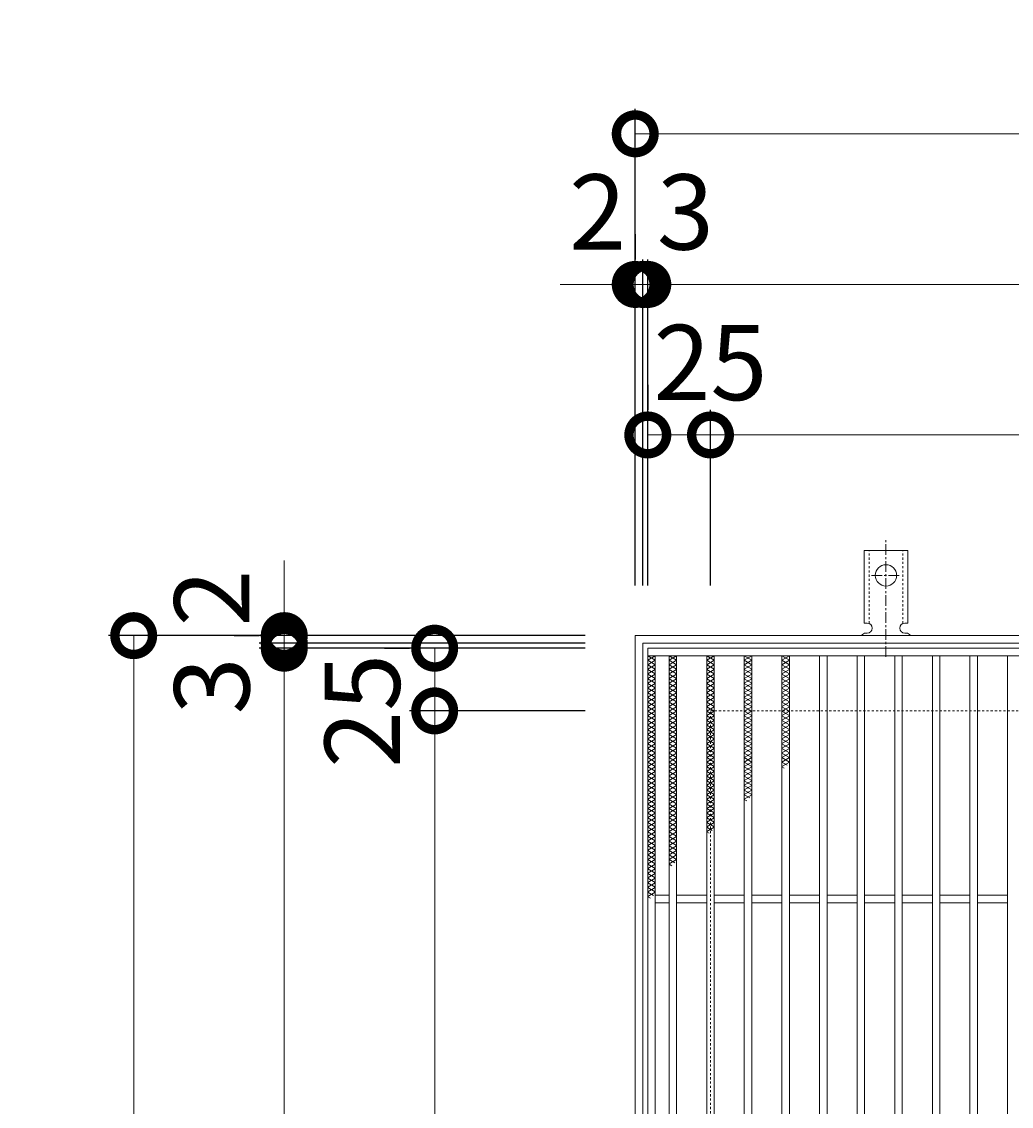
# Model space of a CAD drawing. Units: millimetres. Extents: x -510 to 547, y -144 to 1222.
# Drawn here: x -510 to -116, y 789 to 1222 of the extents above; entities that cross this region are included whole.
import ezdxf

# ---------------------------------------------------------------- set-up
doc = ezdxf.new("R2010")
doc.units = ezdxf.units.MM
doc.linetypes.add('中心線（短）', pattern=[6.773333, 4.233333, -0.846667, 0.846667, -0.846667])
doc.linetypes.add('点線（標準）', pattern=[1.693333, 0.846667, -0.846667])
for name, color, linetype in [('(K)アンカー', 3, 'Continuous'), ('(K)受枠', 2, 'Continuous'), ('(K)寸法', 7, 'Continuous'), ('(K)滑り止め模様', 6, 'Continuous'), ('(K)蓋', 3, 'Continuous')]:
    doc.layers.add(name, color=color, linetype=linetype)
doc.styles.add('(K)MSゴシック', font='MS Gothic.ttf')
doc.dimstyles.new('KAD-1', dxfattribs={"dimtxt": 3, "dimasz": 3, "dimexe": 1, "dimexo": 2, "dimgap": 1, "dimtad": 1, "dimdec": 1, "dimdsep": 46, "dimtxsty": '(K)MSゴシック', "dimblk": 'DOTSMALL', "dimcen": 0, "dimclrd": 7, "dimclre": 256, "dimclrt": 2, "dimadec": 1, "dimazin": 0, "dimtfac": 1, "dimtdec": 1, "dimtmove": 0, "dimatfit": 3, "dimldrblk": 'DOTSMALL', "dimfxl": 1, "dimtfill": 1, "dimlwd": 9, "dimlwe": -1, "dimarcsym": 0})

# ---------------------------------------------------------------- blocks, each defined once
blk = doc.blocks.new('_DotSmall')
at = {"color": 0, "linetype": 'ByBlock', "const_width": 0.5}
blk.add_lwpolyline([(-0.0625, 0, 1), (0.0625, 0, 1)], format="xyb", close=True, dxfattribs=at)
blk = doc.blocks.new('*D3')
at = {"layer": '(K)寸法', "transparency": 16777216}
for p, q in [((-265.57, 997.08), (-265.57, 1187.14)), ((244.43, 997.08), (244.43, 1187.14))]:
    blk.add_line(p, q, dxfattribs=at)
at = {"layer": '(K)寸法', "color": 7, "lineweight": 9, "transparency": 16777216}
blk.add_line((-265.57, 1177.14), (244.43, 1177.14), dxfattribs=at)
at = {"layer": 'Defpoints', "color": 0, "transparency": 16777216}
for p in [(244.43, 1177.14), (-265.57, 977.08), (244.43, 977.08)]:
    blk.add_point(p, dxfattribs=at)
at = {"layer": '(K)寸法', "color": 7, "lineweight": 9, "transparency": 16777216, "xscale": 30, "yscale": 30, "zscale": 30, "rotation": 180}
blk.add_blockref('_DotSmall', (-265.57, 1177.14), dxfattribs=at)
at = {"layer": '(K)寸法', "color": 7, "lineweight": 9, "transparency": 16777216, "xscale": 30, "yscale": 30, "zscale": 30}
blk.add_blockref('_DotSmall', (244.43, 1177.14), dxfattribs=at)
at = {"layer": '(K)寸法', "color": 2, "lineweight": 9, "transparency": 16777216, "insert": (-10.57, 1202.14), "char_height": 30, "attachment_point": 5, "style": '(K)MSゴシック', "bg_fill": 3, "box_fill_scale": 1.1, "bg_fill_color": 256, "bg_fill_true_color": 13158600, "bg_fill_transparency": 0}
blk.add_mtext('510', dxfattribs=at)
blk = doc.blocks.new('*D4')
at = {"layer": '(K)寸法', "transparency": 16777216}
for p, q in [((-265.57, 1137.08), (-265.57, 1127.08)), ((-262.57, 997.08), (-262.57, 1127.08))]:
    blk.add_line(p, q, dxfattribs=at)
at = {"layer": '(K)寸法', "color": 7, "lineweight": 9, "transparency": 16777216}
for p, q in [((-265.57, 1117.08), (-295.57, 1117.08)), ((-265.57, 1117.08), (-262.57, 1117.08)), ((-262.57, 1117.08), (-232.57, 1117.08))]:
    blk.add_line(p, q, dxfattribs=at)
at = {"layer": 'Defpoints', "color": 0, "transparency": 16777216}
for p in [(-265.57, 1117.08), (-262.57, 1117.08), (-262.57, 977.08)]:
    blk.add_point(p, dxfattribs=at)
at = {"layer": '(K)寸法', "color": 7, "lineweight": 9, "transparency": 16777216, "xscale": 30, "yscale": 30, "zscale": 30}
blk.add_blockref('_DotSmall', (-265.57, 1117.08), dxfattribs=at)
at = {"layer": '(K)寸法', "color": 7, "lineweight": 9, "transparency": 16777216, "xscale": 30, "yscale": 30, "zscale": 30, "rotation": 180}
blk.add_blockref('_DotSmall', (-262.57, 1117.08), dxfattribs=at)
at = {"layer": '(K)寸法', "color": 2, "lineweight": 9, "transparency": 16777216, "insert": (-245.57, 1142.08), "char_height": 30, "attachment_point": 5, "style": '(K)MSゴシック', "bg_fill": 3, "box_fill_scale": 1.1, "bg_fill_color": 256, "bg_fill_true_color": 13158600, "bg_fill_transparency": 0}
blk.add_mtext('3', dxfattribs=at)
blk = doc.blocks.new('*D5')
at = {"layer": '(K)寸法', "transparency": 16777216}
for p, q in [((-262.57, 997.08), (-262.57, 1127.08)), ((-260.57, 997.08), (-260.57, 1127.08))]:
    blk.add_line(p, q, dxfattribs=at)
at = {"layer": '(K)寸法', "color": 7, "lineweight": 9, "transparency": 16777216}
for p, q in [((-262.57, 1117.08), (-292.57, 1117.08)), ((-262.57, 1117.08), (-260.57, 1117.08)), ((-260.57, 1117.08), (-230.57, 1117.08))]:
    blk.add_line(p, q, dxfattribs=at)
at = {"layer": 'Defpoints', "color": 0, "transparency": 16777216}
for p in [(-260.57, 1117.08), (-262.57, 977.08), (-260.57, 977.08)]:
    blk.add_point(p, dxfattribs=at)
at = {"layer": '(K)寸法', "color": 7, "lineweight": 9, "transparency": 16777216, "xscale": 30, "yscale": 30, "zscale": 30}
blk.add_blockref('_DotSmall', (-262.57, 1117.08), dxfattribs=at)
at = {"layer": '(K)寸法', "color": 7, "lineweight": 9, "transparency": 16777216, "xscale": 30, "yscale": 30, "zscale": 30, "rotation": 180}
blk.add_blockref('_DotSmall', (-260.57, 1117.08), dxfattribs=at)
at = {"layer": '(K)寸法', "color": 2, "lineweight": 9, "transparency": 16777216, "insert": (-280.57, 1142.08), "char_height": 30, "attachment_point": 5, "style": '(K)MSゴシック', "bg_fill": 3, "box_fill_scale": 1.1, "bg_fill_color": 256, "bg_fill_true_color": 13158600, "bg_fill_transparency": 0}
blk.add_mtext('2', dxfattribs=at)
blk = doc.blocks.new('*D6')
at = {"layer": '(K)寸法', "transparency": 16777216}
for p, q in [((-260.57, 997.08), (-260.57, 1127.08)), ((239.43, 997.08), (239.43, 1127.08))]:
    blk.add_line(p, q, dxfattribs=at)
at = {"layer": '(K)寸法', "color": 7, "lineweight": 9, "transparency": 16777216}
blk.add_line((-260.57, 1117.08), (239.43, 1117.08), dxfattribs=at)
at = {"layer": 'Defpoints', "color": 0, "transparency": 16777216}
for p in [(239.43, 1117.08), (-260.57, 977.08), (239.43, 977.08)]:
    blk.add_point(p, dxfattribs=at)
at = {"layer": '(K)寸法', "color": 7, "lineweight": 9, "transparency": 16777216, "xscale": 30, "yscale": 30, "zscale": 30, "rotation": 180}
blk.add_blockref('_DotSmall', (-260.57, 1117.08), dxfattribs=at)
at = {"layer": '(K)寸法', "color": 7, "lineweight": 9, "transparency": 16777216, "xscale": 30, "yscale": 30, "zscale": 30}
blk.add_blockref('_DotSmall', (239.43, 1117.08), dxfattribs=at)
at = {"layer": '(K)寸法', "color": 2, "lineweight": 9, "transparency": 16777216, "insert": (-10.57, 1142.08), "char_height": 30, "attachment_point": 5, "style": '(K)MSゴシック', "bg_fill": 3, "box_fill_scale": 1.1, "bg_fill_color": 256, "bg_fill_true_color": 13158600, "bg_fill_transparency": 0}
blk.add_mtext('500', dxfattribs=at)
blk = doc.blocks.new('*D9')
at = {"layer": '(K)寸法', "transparency": 16777216}
for p, q in [((-260.57, 1077.08), (-260.57, 1067.08)), ((-235.57, 997.08), (-235.57, 1067.08))]:
    blk.add_line(p, q, dxfattribs=at)
at = {"layer": '(K)寸法', "color": 7, "lineweight": 9, "transparency": 16777216}
blk.add_line((-260.57, 1057.08), (-235.57, 1057.08), dxfattribs=at)
at = {"layer": 'Defpoints', "color": 0, "transparency": 16777216}
for p in [(-260.57, 1057.08), (-235.57, 1057.08), (-235.57, 977.08)]:
    blk.add_point(p, dxfattribs=at)
at = {"layer": '(K)寸法', "color": 7, "lineweight": 9, "transparency": 16777216, "xscale": 30, "yscale": 30, "zscale": 30, "rotation": 180}
blk.add_blockref('_DotSmall', (-260.57, 1057.08), dxfattribs=at)
at = {"layer": '(K)寸法', "color": 7, "lineweight": 9, "transparency": 16777216, "xscale": 30, "yscale": 30, "zscale": 30}
blk.add_blockref('_DotSmall', (-235.57, 1057.08), dxfattribs=at)
at = {"layer": '(K)寸法', "color": 2, "lineweight": 9, "transparency": 16777216, "insert": (-235.57, 1082.08), "char_height": 30, "attachment_point": 5, "style": '(K)MSゴシック', "bg_fill": 3, "box_fill_scale": 1.1, "bg_fill_color": 256, "bg_fill_true_color": 13158600, "bg_fill_transparency": 0}
blk.add_mtext('25', dxfattribs=at)
blk = doc.blocks.new('*D10')
at = {"layer": '(K)寸法', "transparency": 16777216}
for p, q in [((-235.57, 997.08), (-235.57, 1067.08)), ((214.43, 997.08), (214.43, 1067.08))]:
    blk.add_line(p, q, dxfattribs=at)
at = {"layer": '(K)寸法', "color": 7, "lineweight": 9, "transparency": 16777216}
blk.add_line((-235.57, 1057.08), (214.43, 1057.08), dxfattribs=at)
at = {"layer": 'Defpoints', "color": 0, "transparency": 16777216}
for p in [(214.43, 1057.08), (-235.57, 977.08), (214.43, 977.08)]:
    blk.add_point(p, dxfattribs=at)
at = {"layer": '(K)寸法', "color": 7, "lineweight": 9, "transparency": 16777216, "xscale": 30, "yscale": 30, "zscale": 30, "rotation": 180}
blk.add_blockref('_DotSmall', (-235.57, 1057.08), dxfattribs=at)
at = {"layer": '(K)寸法', "color": 7, "lineweight": 9, "transparency": 16777216, "xscale": 30, "yscale": 30, "zscale": 30}
blk.add_blockref('_DotSmall', (214.43, 1057.08), dxfattribs=at)
at = {"layer": '(K)寸法', "color": 2, "lineweight": 9, "transparency": 16777216, "insert": (-10.57, 1082.08), "char_height": 30, "attachment_point": 5, "style": '(K)MSゴシック', "bg_fill": 3, "box_fill_scale": 1.1, "bg_fill_color": 256, "bg_fill_true_color": 13158600, "bg_fill_transparency": 0}
blk.add_mtext('450', dxfattribs=at)
blk = doc.blocks.new('*D13')
at = {"layer": '(K)寸法', "transparency": 16777216}
for p, q in [((-285.57, 977.08), (-475.62, 977.08)), ((-285.57, 467.08), (-475.62, 467.08))]:
    blk.add_line(p, q, dxfattribs=at)
at = {"layer": '(K)寸法', "color": 7, "lineweight": 9, "transparency": 16777216}
blk.add_line((-465.62, 467.08), (-465.62, 977.08), dxfattribs=at)
at = {"layer": 'Defpoints', "color": 0, "transparency": 16777216}
for p in [(-465.62, 977.08), (-265.57, 977.08), (-265.57, 467.08)]:
    blk.add_point(p, dxfattribs=at)
at = {"layer": '(K)寸法', "color": 7, "lineweight": 9, "transparency": 16777216, "xscale": 30, "yscale": 30, "zscale": 30}
for p, rotation in [((-465.62, 977.08), 90), ((-465.62, 467.08), 270)]:
    blk.add_blockref('_DotSmall', p, dxfattribs=dict(at, rotation=rotation))
at = {"layer": '(K)寸法', "color": 2, "lineweight": 9, "transparency": 16777216, "insert": (-490.62, 722.08), "char_height": 30, "attachment_point": 5, "rotation": 90, "style": '(K)MSゴシック', "bg_fill": 3, "box_fill_scale": 1.1, "bg_fill_color": 256, "bg_fill_true_color": 13158600, "bg_fill_transparency": 0}
blk.add_mtext('510', dxfattribs=at)
blk = doc.blocks.new('*D19')
at = {"layer": '(K)寸法', "transparency": 16777216}
for p, q in [((-285.57, 972.08), (-415.57, 972.08)), ((-285.57, 472.08), (-415.57, 472.08))]:
    blk.add_line(p, q, dxfattribs=at)
at = {"layer": '(K)寸法', "color": 7, "lineweight": 9, "transparency": 16777216}
blk.add_line((-405.57, 472.08), (-405.57, 972.08), dxfattribs=at)
at = {"layer": 'Defpoints', "color": 0, "transparency": 16777216}
for p in [(-405.57, 972.08), (-265.57, 972.08), (-265.57, 472.08)]:
    blk.add_point(p, dxfattribs=at)
at = {"layer": '(K)寸法', "color": 7, "lineweight": 9, "transparency": 16777216, "xscale": 30, "yscale": 30, "zscale": 30}
for p, rotation in [((-405.57, 972.08), 90), ((-405.57, 472.08), 270)]:
    blk.add_blockref('_DotSmall', p, dxfattribs=dict(at, rotation=rotation))
at = {"layer": '(K)寸法', "color": 2, "lineweight": 9, "transparency": 16777216, "insert": (-430.57, 722.08), "char_height": 30, "attachment_point": 5, "rotation": 90, "style": '(K)MSゴシック', "bg_fill": 3, "box_fill_scale": 1.1, "bg_fill_color": 256, "bg_fill_true_color": 13158600, "bg_fill_transparency": 0}
blk.add_mtext('500', dxfattribs=at)
blk = doc.blocks.new('*D20')
at = {"layer": '(K)寸法', "color": 7, "lineweight": 9, "transparency": 16777216}
for p, q in [((-405.57, 974.08), (-405.57, 1004.08)), ((-405.57, 972.08), (-405.57, 974.08)), ((-405.57, 972.08), (-405.57, 942.08))]:
    blk.add_line(p, q, dxfattribs=at)
at = {"layer": '(K)寸法', "transparency": 16777216}
for p, q in [((-285.57, 974.08), (-415.57, 974.08)), ((-285.57, 972.08), (-415.57, 972.08))]:
    blk.add_line(p, q, dxfattribs=at)
at = {"layer": 'Defpoints', "color": 0, "transparency": 16777216}
for p in [(-405.57, 974.08), (-265.57, 974.08), (-265.57, 972.08)]:
    blk.add_point(p, dxfattribs=at)
at = {"layer": '(K)寸法', "color": 7, "lineweight": 9, "transparency": 16777216, "xscale": 30, "yscale": 30, "zscale": 30}
for p, rotation in [((-405.57, 974.08), 270), ((-405.57, 972.08), 90)]:
    blk.add_blockref('_DotSmall', p, dxfattribs=dict(at, rotation=rotation))
at = {"layer": '(K)寸法', "color": 2, "lineweight": 9, "transparency": 16777216, "insert": (-430.57, 992.08), "char_height": 30, "attachment_point": 5, "rotation": 90, "style": '(K)MSゴシック', "bg_fill": 3, "box_fill_scale": 1.1, "bg_fill_color": 256, "bg_fill_true_color": 13158600, "bg_fill_transparency": 0}
blk.add_mtext('2', dxfattribs=at)
blk = doc.blocks.new('*D21')
at = {"layer": '(K)寸法', "color": 7, "lineweight": 9, "transparency": 16777216}
for p, q in [((-405.57, 977.08), (-405.57, 1007.08)), ((-405.57, 974.08), (-405.57, 977.08)), ((-405.57, 974.08), (-405.57, 944.08))]:
    blk.add_line(p, q, dxfattribs=at)
at = {"layer": '(K)寸法', "transparency": 16777216}
for p, q in [((-425.57, 977.08), (-415.57, 977.08)), ((-285.57, 974.08), (-415.57, 974.08))]:
    blk.add_line(p, q, dxfattribs=at)
at = {"layer": 'Defpoints', "color": 0, "transparency": 16777216}
for p in [(-405.57, 977.08), (-405.57, 977.08), (-265.57, 974.08)]:
    blk.add_point(p, dxfattribs=at)
at = {"layer": '(K)寸法', "color": 7, "lineweight": 9, "transparency": 16777216, "xscale": 30, "yscale": 30, "zscale": 30}
for p, rotation in [((-405.57, 977.08), 270), ((-405.57, 974.08), 90)]:
    blk.add_blockref('_DotSmall', p, dxfattribs=dict(at, rotation=rotation))
at = {"layer": '(K)寸法', "color": 2, "lineweight": 9, "transparency": 16777216, "insert": (-430.57, 957.08), "char_height": 30, "attachment_point": 5, "rotation": 90, "style": '(K)MSゴシック', "bg_fill": 3, "box_fill_scale": 1.1, "bg_fill_color": 256, "bg_fill_true_color": 13158600, "bg_fill_transparency": 0}
blk.add_mtext('3', dxfattribs=at)
blk = doc.blocks.new('*D15')
at = {"layer": '(K)寸法', "transparency": 16777216}
for p, q in [((-285.57, 947.08), (-355.57, 947.08)), ((-285.57, 497.08), (-355.57, 497.08))]:
    blk.add_line(p, q, dxfattribs=at)
at = {"layer": '(K)寸法', "color": 7, "lineweight": 9, "transparency": 16777216}
blk.add_line((-345.57, 497.08), (-345.57, 947.08), dxfattribs=at)
at = {"layer": 'Defpoints', "color": 0, "transparency": 16777216}
for p in [(-345.57, 947.08), (-265.57, 947.08), (-265.57, 497.08)]:
    blk.add_point(p, dxfattribs=at)
at = {"layer": '(K)寸法', "color": 7, "lineweight": 9, "transparency": 16777216, "xscale": 30, "yscale": 30, "zscale": 30}
for p, rotation in [((-345.57, 947.08), 90), ((-345.57, 497.08), 270)]:
    blk.add_blockref('_DotSmall', p, dxfattribs=dict(at, rotation=rotation))
at = {"layer": '(K)寸法', "color": 2, "lineweight": 9, "transparency": 16777216, "insert": (-370.57, 722.08), "char_height": 30, "attachment_point": 5, "rotation": 90, "style": '(K)MSゴシック', "bg_fill": 3, "box_fill_scale": 1.1, "bg_fill_color": 256, "bg_fill_true_color": 13158600, "bg_fill_transparency": 0}
blk.add_mtext('450', dxfattribs=at)
blk = doc.blocks.new('*D16')
at = {"layer": '(K)寸法', "transparency": 16777216}
for p, q in [((-365.57, 972.08), (-355.57, 972.08)), ((-285.57, 947.08), (-355.57, 947.08))]:
    blk.add_line(p, q, dxfattribs=at)
at = {"layer": '(K)寸法', "color": 7, "lineweight": 9, "transparency": 16777216}
blk.add_line((-345.57, 947.08), (-345.57, 972.08), dxfattribs=at)
at = {"layer": 'Defpoints', "color": 0, "transparency": 16777216}
for p in [(-345.57, 972.08), (-345.57, 972.08), (-265.57, 947.08)]:
    blk.add_point(p, dxfattribs=at)
at = {"layer": '(K)寸法', "color": 7, "lineweight": 9, "transparency": 16777216, "xscale": 30, "yscale": 30, "zscale": 30}
for p, rotation in [((-345.57, 972.08), 90), ((-345.57, 947.08), 270)]:
    blk.add_blockref('_DotSmall', p, dxfattribs=dict(at, rotation=rotation))
at = {"layer": '(K)寸法', "color": 2, "lineweight": 9, "transparency": 16777216, "insert": (-370.57, 947.08), "char_height": 30, "attachment_point": 5, "rotation": 90, "style": '(K)MSゴシック', "bg_fill": 3, "box_fill_scale": 1.1, "bg_fill_color": 256, "bg_fill_true_color": 13158600, "bg_fill_transparency": 0}
blk.add_mtext('25', dxfattribs=at)

msp = doc.modelspace()

# ---------------------------------------------------------------- linework, layer by layer
at = {"layer": '(K)アンカー', "color": 7, "linetype": '中心線（短）', "lineweight": 9}
for p, q in [((-165.57, 968.62), (-165.57, 1016.02)), ((-171.34, 1001.08), (-159.79, 1001.08))]:
    msp.add_line(p, q, dxfattribs=at)
at = {"layer": '(K)アンカー', "color": 3, "linetype": 'Continuous', "lineweight": 9}
for p, q in [((-174.32, 982.08), (-174.32, 1011.08)), ((-156.82, 1011.08), (-174.32, 1011.08)), ((-156.82, 982.08), (-156.82, 1011.08)), ((-174.32, 982.08), (-173.07, 982.08)), ((-156.82, 982.08), (-158.07, 982.08)), ((-173.57, 978.08), (-173.07, 978.08)), ((-158.07, 978.08), (-157.56, 978.08))]:
    msp.add_line(p, q, dxfattribs=at)
at = {"layer": '(K)アンカー', "color": 3, "linetype": '点線（標準）', "lineweight": 9}
for p, q in [((-172.32, 981.94), (-172.32, 1011.08)), ((-158.82, 981.94), (-158.82, 1011.08))]:
    msp.add_line(p, q, dxfattribs=at)
at = {"layer": '(K)アンカー', "color": 3, "linetype": 'Continuous', "lineweight": 9}
msp.add_circle((-165.57, 1001.08), 4.25, dxfattribs=at)
for centre, start, end in [((-173.07, 980.08), 270, 90), ((-158.07, 980.08), 90, 269.8667), ((-173.57, 976.08), 90.276, 150.0005), ((-157.57, 976.08), 29.9993, 89.7584)]:
    msp.add_arc(centre, 2, start, end, dxfattribs=at)
at = {"layer": '(K)受枠', "color": 2, "linetype": 'Continuous', "lineweight": 9}
for p, q in [((-265.57, 977.08), (244.43, 977.08)), ((-265.57, 467.08), (-265.57, 977.08)), ((-262.57, 470.08), (-262.57, 974.08)), ((-262.57, 974.08), (241.43, 974.08))]:
    msp.add_line(p, q, dxfattribs=at)
at = {"layer": '(K)受枠', "color": 2, "linetype": '点線（標準）', "lineweight": 9}
for p, q in [((-235.57, 947.08), (214.43, 947.08)), ((-235.57, 497.08), (-235.57, 947.08))]:
    msp.add_line(p, q, dxfattribs=at)
at = {"layer": '(K)滑り止め模様', "color": 6, "linetype": 'Continuous', "lineweight": 9}
for p, q in [((-260.57, 969.08), (-257.57, 967.35)), ((-257.57, 969.08), (-260.57, 967.35)), ((-252.07, 969.08), (-249.07, 967.35)), ((-249.07, 969.08), (-252.07, 967.35)), ((-237.07, 969.08), (-234.07, 967.35)), ((-234.07, 969.08), (-237.07, 967.35)), ((-222.07, 969.08), (-219.07, 967.35)), ((-219.07, 969.08), (-222.07, 967.35)), ((-207.07, 969.08), (-204.07, 967.35)), ((-204.07, 969.08), (-207.07, 967.35)), ((-260.57, 967.24), (-257.57, 965.5)), ((-257.57, 967.24), (-260.57, 965.5)), ((-260.57, 965.39), (-257.57, 963.66)), ((-257.57, 965.39), (-260.57, 963.66)), ((-252.07, 967.24), (-249.07, 965.5)), ((-249.07, 967.24), (-252.07, 965.5)), ((-252.07, 965.39), (-249.07, 963.66)), ((-249.07, 965.39), (-252.07, 963.66)), ((-237.07, 967.24), (-234.07, 965.5)), ((-234.07, 967.24), (-237.07, 965.5)), ((-237.07, 965.39), (-234.07, 963.66)), ((-234.07, 965.39), (-237.07, 963.66)), ((-222.07, 967.24), (-219.07, 965.5)), ((-219.07, 967.24), (-222.07, 965.5)), ((-222.07, 965.39), (-219.07, 963.66)), ((-219.07, 965.39), (-222.07, 963.66)), ((-207.07, 967.24), (-204.07, 965.5)), ((-204.07, 967.24), (-207.07, 965.5)), ((-207.07, 965.39), (-204.07, 963.66)), ((-204.07, 965.39), (-207.07, 963.66)), ((-260.57, 963.54), (-257.57, 961.81)), ((-257.57, 963.54), (-260.57, 961.81)), ((-260.57, 961.69), (-257.57, 959.96)), ((-257.57, 961.69), (-260.57, 959.96)), ((-252.07, 963.54), (-249.07, 961.81)), ((-249.07, 963.54), (-252.07, 961.81)), ((-252.07, 961.69), (-249.07, 959.96)), ((-249.07, 961.69), (-252.07, 959.96)), ((-237.07, 963.54), (-234.07, 961.81)), ((-234.07, 963.54), (-237.07, 961.81)), ((-237.07, 961.69), (-234.07, 959.96)), ((-234.07, 961.69), (-237.07, 959.96)), ((-222.07, 963.54), (-219.07, 961.81)), ((-219.07, 963.54), (-222.07, 961.81)), ((-222.07, 961.69), (-219.07, 959.96)), ((-219.07, 961.69), (-222.07, 959.96)), ((-207.07, 963.54), (-204.07, 961.81)), ((-204.07, 963.54), (-207.07, 961.81)), ((-207.07, 961.69), (-204.07, 959.96)), ((-204.07, 961.69), (-207.07, 959.96)), ((-260.57, 959.85), (-257.57, 958.11)), ((-257.57, 959.85), (-260.57, 958.11)), ((-260.57, 958), (-257.57, 956.27)), ((-257.57, 958), (-260.57, 956.27)), ((-257.57, 956.15), (-260.57, 954.42)), ((-260.57, 956.15), (-257.57, 954.42)), ((-252.07, 959.85), (-249.07, 958.11)), ((-249.07, 959.85), (-252.07, 958.11)), ((-252.07, 958), (-249.07, 956.27)), ((-249.07, 958), (-252.07, 956.27)), ((-249.07, 956.15), (-252.07, 954.42)), ((-252.07, 956.15), (-249.07, 954.42)), ((-237.07, 959.85), (-234.07, 958.11)), ((-234.07, 959.85), (-237.07, 958.11)), ((-237.07, 958), (-234.07, 956.27)), ((-234.07, 958), (-237.07, 956.27)), ((-234.07, 956.15), (-237.07, 954.42)), ((-237.07, 956.15), (-234.07, 954.42)), ((-222.07, 959.85), (-219.07, 958.11)), ((-219.07, 959.85), (-222.07, 958.11)), ((-222.07, 958), (-219.07, 956.27)), ((-219.07, 958), (-222.07, 956.27)), ((-219.07, 956.15), (-222.07, 954.42)), ((-222.07, 956.15), (-219.07, 954.42)), ((-207.07, 959.85), (-204.07, 958.11)), ((-204.07, 959.85), (-207.07, 958.11)), ((-207.07, 958), (-204.07, 956.27)), ((-204.07, 958), (-207.07, 956.27)), ((-204.07, 956.15), (-207.07, 954.42)), ((-207.07, 956.15), (-204.07, 954.42)), ((-260.57, 954.3), (-257.57, 952.57)), ((-257.57, 954.3), (-260.57, 952.57)), ((-260.57, 952.45), (-257.57, 950.72)), ((-257.57, 952.45), (-260.57, 950.72)), ((-252.07, 954.3), (-249.07, 952.57)), ((-249.07, 954.3), (-252.07, 952.57)), ((-252.07, 952.45), (-249.07, 950.72)), ((-249.07, 952.45), (-252.07, 950.72)), ((-237.07, 954.3), (-234.07, 952.57)), ((-234.07, 954.3), (-237.07, 952.57)), ((-237.07, 952.45), (-234.07, 950.72)), ((-234.07, 952.45), (-237.07, 950.72)), ((-222.07, 954.3), (-219.07, 952.57)), ((-219.07, 954.3), (-222.07, 952.57)), ((-222.07, 952.45), (-219.07, 950.72)), ((-219.07, 952.45), (-222.07, 950.72)), ((-207.07, 954.3), (-204.07, 952.57)), ((-204.07, 954.3), (-207.07, 952.57)), ((-207.07, 952.45), (-204.07, 950.72)), ((-204.07, 952.45), (-207.07, 950.72)), ((-260.57, 950.61), (-257.57, 948.88)), ((-257.57, 950.61), (-260.57, 948.88)), ((-260.57, 948.76), (-257.57, 947.03)), ((-257.57, 948.76), (-260.57, 947.03)), ((-257.57, 946.91), (-260.57, 945.18)), ((-260.57, 946.91), (-257.57, 945.18)), ((-252.07, 950.61), (-249.07, 948.88)), ((-249.07, 950.61), (-252.07, 948.88)), ((-252.07, 948.76), (-249.07, 947.03)), ((-249.07, 948.76), (-252.07, 947.03)), ((-249.07, 946.91), (-252.07, 945.18)), ((-252.07, 946.91), (-249.07, 945.18)), ((-237.07, 950.61), (-234.07, 948.88)), ((-234.07, 950.61), (-237.07, 948.88)), ((-237.07, 948.76), (-234.07, 947.03)), ((-234.07, 948.76), (-237.07, 947.03)), ((-234.07, 946.91), (-237.07, 945.18)), ((-237.07, 946.91), (-234.07, 945.18)), ((-222.07, 950.61), (-219.07, 948.88)), ((-219.07, 950.61), (-222.07, 948.88)), ((-222.07, 948.76), (-219.07, 947.03)), ((-219.07, 948.76), (-222.07, 947.03)), ((-219.07, 946.91), (-222.07, 945.18)), ((-222.07, 946.91), (-219.07, 945.18)), ((-207.07, 950.61), (-204.07, 948.88)), ((-204.07, 950.61), (-207.07, 948.88)), ((-207.07, 948.76), (-204.07, 947.03)), ((-204.07, 948.76), (-207.07, 947.03)), ((-204.07, 946.91), (-207.07, 945.18)), ((-207.07, 946.91), (-204.07, 945.18)), ((-257.57, 945.06), (-260.57, 943.33)), ((-260.57, 945.06), (-257.57, 943.33)), ((-257.57, 943.22), (-260.57, 941.48)), ((-260.57, 943.22), (-257.57, 941.48)), ((-249.07, 945.06), (-252.07, 943.33)), ((-252.07, 945.06), (-249.07, 943.33)), ((-249.07, 943.22), (-252.07, 941.48)), ((-252.07, 943.22), (-249.07, 941.48)), ((-234.07, 945.06), (-237.07, 943.33)), ((-237.07, 945.06), (-234.07, 943.33)), ((-234.07, 943.22), (-237.07, 941.48)), ((-237.07, 943.22), (-234.07, 941.48)), ((-219.07, 945.06), (-222.07, 943.33)), ((-222.07, 945.06), (-219.07, 943.33)), ((-219.07, 943.22), (-222.07, 941.48)), ((-222.07, 943.22), (-219.07, 941.48)), ((-204.07, 945.06), (-207.07, 943.33)), ((-207.07, 945.06), (-204.07, 943.33)), ((-204.07, 943.22), (-207.07, 941.48)), ((-207.07, 943.22), (-204.07, 941.48)), ((-257.57, 941.37), (-260.57, 939.64)), ((-260.57, 941.37), (-257.57, 939.64)), ((-257.57, 939.52), (-260.57, 937.79)), ((-260.57, 939.52), (-257.57, 937.79)), ((-249.07, 941.37), (-252.07, 939.64)), ((-252.07, 941.37), (-249.07, 939.64)), ((-249.07, 939.52), (-252.07, 937.79)), ((-252.07, 939.52), (-249.07, 937.79)), ((-234.07, 941.37), (-237.07, 939.64)), ((-237.07, 941.37), (-234.07, 939.64)), ((-234.07, 939.52), (-237.07, 937.79)), ((-237.07, 939.52), (-234.07, 937.79)), ((-219.07, 941.37), (-222.07, 939.64)), ((-222.07, 941.37), (-219.07, 939.64)), ((-219.07, 939.52), (-222.07, 937.79)), ((-222.07, 939.52), (-219.07, 937.79)), ((-204.07, 941.37), (-207.07, 939.64)), ((-207.07, 941.37), (-204.07, 939.64)), ((-204.07, 939.52), (-207.07, 937.79)), ((-207.07, 939.52), (-204.07, 937.79)), ((-257.57, 937.67), (-260.57, 935.94)), ((-260.57, 937.67), (-257.57, 935.94)), ((-257.57, 935.83), (-260.57, 934.09)), ((-260.57, 935.83), (-257.57, 934.09)), ((-257.57, 933.98), (-260.57, 932.25)), ((-260.57, 933.98), (-257.57, 932.25)), ((-249.07, 937.67), (-252.07, 935.94)), ((-252.07, 937.67), (-249.07, 935.94)), ((-249.07, 935.83), (-252.07, 934.09)), ((-252.07, 935.83), (-249.07, 934.09)), ((-249.07, 933.98), (-252.07, 932.25)), ((-252.07, 933.98), (-249.07, 932.25)), ((-234.07, 937.67), (-237.07, 935.94)), ((-237.07, 937.67), (-234.07, 935.94)), ((-234.07, 935.83), (-237.07, 934.09)), ((-237.07, 935.83), (-234.07, 934.09)), ((-234.07, 933.98), (-237.07, 932.25)), ((-237.07, 933.98), (-234.07, 932.25)), ((-219.07, 937.67), (-222.07, 935.94)), ((-222.07, 937.67), (-219.07, 935.94)), ((-219.07, 935.83), (-222.07, 934.09)), ((-222.07, 935.83), (-219.07, 934.09)), ((-219.07, 933.98), (-222.07, 932.25)), ((-222.07, 933.98), (-219.07, 932.25)), ((-204.07, 937.67), (-207.07, 935.94)), ((-207.07, 937.67), (-204.07, 935.94)), ((-204.07, 935.83), (-207.07, 934.09)), ((-207.07, 935.83), (-204.07, 934.09)), ((-204.07, 933.98), (-207.07, 932.25)), ((-207.07, 933.98), (-204.07, 932.25)), ((-257.57, 932.13), (-260.57, 930.4)), ((-260.57, 932.13), (-257.57, 930.4)), ((-257.57, 930.28), (-260.57, 928.55)), ((-260.57, 930.28), (-257.57, 928.55)), ((-249.07, 932.13), (-252.07, 930.4)), ((-252.07, 932.13), (-249.07, 930.4)), ((-249.07, 930.28), (-252.07, 928.55)), ((-252.07, 930.28), (-249.07, 928.55)), ((-234.07, 932.13), (-237.07, 930.4)), ((-237.07, 932.13), (-234.07, 930.4)), ((-234.07, 930.28), (-237.07, 928.55)), ((-237.07, 930.28), (-234.07, 928.55)), ((-219.07, 932.13), (-222.07, 930.4)), ((-222.07, 932.13), (-219.07, 930.4)), ((-219.07, 930.28), (-222.07, 928.55)), ((-222.07, 930.28), (-219.07, 928.55)), ((-204.07, 932.13), (-207.07, 930.4)), ((-207.07, 932.13), (-204.07, 930.4)), ((-204.07, 930.28), (-207.07, 928.55)), ((-207.07, 930.28), (-204.07, 928.55)), ((-257.57, 928.44), (-260.57, 926.7)), ((-260.57, 928.44), (-257.57, 926.7)), ((-257.57, 926.59), (-260.57, 924.86)), ((-260.57, 926.59), (-257.57, 924.86)), ((-249.07, 928.44), (-252.07, 926.7)), ((-252.07, 928.44), (-249.07, 926.7)), ((-249.07, 926.59), (-252.07, 924.86)), ((-252.07, 926.59), (-249.07, 924.86)), ((-234.07, 928.44), (-237.07, 926.7)), ((-237.07, 928.44), (-234.07, 926.7)), ((-234.07, 926.59), (-237.07, 924.86)), ((-237.07, 926.59), (-234.07, 924.86)), ((-219.07, 928.44), (-222.07, 926.7)), ((-222.07, 928.44), (-219.07, 926.7)), ((-219.07, 926.59), (-222.07, 924.86)), ((-222.07, 926.59), (-219.07, 924.86)), ((-204.07, 928.44), (-207.07, 926.7)), ((-207.07, 928.44), (-204.07, 926.7)), ((-204.07, 926.59), (-207.07, 924.86)), ((-207.07, 926.59), (-204.97, 925.38)), ((-257.57, 924.74), (-260.57, 923.01)), ((-260.57, 924.74), (-257.57, 923.01)), ((-257.57, 922.89), (-260.57, 921.16)), ((-260.57, 922.89), (-257.57, 921.16)), ((-257.57, 921.05), (-260.57, 919.31)), ((-260.57, 921.05), (-257.57, 919.31)), ((-249.07, 924.74), (-252.07, 923.01)), ((-252.07, 924.74), (-249.07, 923.01)), ((-249.07, 922.89), (-252.07, 921.16)), ((-252.07, 922.89), (-249.07, 921.16)), ((-249.07, 921.05), (-252.07, 919.31)), ((-252.07, 921.05), (-249.07, 919.31)), ((-234.07, 924.74), (-237.07, 923.01)), ((-237.07, 924.74), (-234.07, 923.01)), ((-234.07, 922.89), (-237.07, 921.16)), ((-237.07, 922.89), (-234.07, 921.16)), ((-234.07, 921.05), (-237.07, 919.31)), ((-237.07, 921.05), (-234.07, 919.31)), ((-219.07, 924.74), (-222.07, 923.01)), ((-222.07, 924.74), (-219.07, 923.01)), ((-219.07, 922.89), (-222.07, 921.16)), ((-222.07, 922.89), (-219.07, 921.16)), ((-219.07, 921.05), (-222.07, 919.31)), ((-222.07, 921.05), (-219.07, 919.31)), ((-207.07, 924.74), (-206.14, 924.2)), ((-257.57, 919.2), (-260.57, 917.47)), ((-260.57, 919.2), (-257.57, 917.47)), ((-257.57, 917.35), (-260.57, 915.62)), ((-260.57, 917.35), (-257.57, 915.62)), ((-249.07, 919.2), (-252.07, 917.47)), ((-252.07, 919.2), (-249.07, 917.47)), ((-249.07, 917.35), (-252.07, 915.62)), ((-252.07, 917.35), (-249.07, 915.62)), ((-234.07, 919.2), (-237.07, 917.47)), ((-237.07, 919.2), (-234.07, 917.47)), ((-234.07, 917.35), (-237.07, 915.62)), ((-237.07, 917.35), (-234.07, 915.62)), ((-219.07, 919.2), (-222.07, 917.47)), ((-222.07, 919.2), (-219.07, 917.47)), ((-219.07, 917.35), (-222.07, 915.62)), ((-222.07, 917.35), (-219.07, 915.62)), ((-257.57, 915.5), (-260.57, 913.77)), ((-260.57, 915.5), (-257.57, 913.77)), ((-257.57, 913.66), (-260.57, 911.92)), ((-260.57, 913.66), (-257.57, 911.92)), ((-249.07, 915.5), (-252.07, 913.77)), ((-252.07, 915.5), (-249.07, 913.77)), ((-249.07, 913.66), (-252.07, 911.92)), ((-252.07, 913.66), (-249.07, 911.92)), ((-234.07, 915.5), (-237.07, 913.77)), ((-237.07, 915.5), (-234.07, 913.77)), ((-234.07, 913.66), (-237.07, 911.92)), ((-237.07, 913.66), (-234.07, 911.92)), ((-219.07, 915.5), (-222.07, 913.77)), ((-222.07, 915.5), (-219.07, 913.77)), ((-219.07, 913.66), (-222.07, 911.92)), ((-222.07, 913.66), (-219.92, 912.42)), ((-257.57, 911.81), (-260.57, 910.08)), ((-260.57, 911.81), (-257.57, 910.08)), ((-257.57, 909.96), (-260.57, 908.23)), ((-260.57, 909.96), (-257.57, 908.23)), ((-257.57, 908.11), (-260.57, 906.38)), ((-260.57, 908.11), (-257.57, 906.38)), ((-249.07, 911.81), (-252.07, 910.08)), ((-252.07, 911.81), (-249.07, 910.08)), ((-249.07, 909.96), (-252.07, 908.23)), ((-252.07, 909.96), (-249.07, 908.23)), ((-249.07, 908.11), (-252.07, 906.38)), ((-252.07, 908.11), (-249.07, 906.38)), ((-234.07, 911.81), (-237.07, 910.08)), ((-237.07, 911.81), (-234.07, 910.08)), ((-234.07, 909.96), (-237.07, 908.23)), ((-237.07, 909.96), (-234.07, 908.23)), ((-234.07, 908.11), (-237.07, 906.38)), ((-237.07, 908.11), (-234.07, 906.38)), ((-222.07, 911.81), (-221.1, 911.25)), ((-257.57, 906.27), (-260.57, 904.53)), ((-260.57, 906.27), (-257.57, 904.53)), ((-257.57, 904.42), (-260.57, 902.69)), ((-260.57, 904.42), (-257.57, 902.69)), ((-249.07, 906.27), (-252.07, 904.53)), ((-252.07, 906.27), (-249.07, 904.53)), ((-249.07, 904.42), (-252.07, 902.69)), ((-252.07, 904.42), (-249.07, 902.69)), ((-234.07, 906.27), (-237.07, 904.53)), ((-237.07, 906.27), (-234.07, 904.53)), ((-234.07, 904.42), (-237.07, 902.69)), ((-237.07, 904.42), (-234.07, 902.69)), ((-257.57, 902.57), (-260.57, 900.84)), ((-260.57, 902.57), (-257.57, 900.84)), ((-257.57, 900.72), (-260.57, 898.99)), ((-260.57, 900.72), (-257.57, 898.99)), ((-249.07, 902.57), (-252.07, 900.84)), ((-252.07, 902.57), (-249.07, 900.84)), ((-249.07, 900.72), (-252.07, 898.99)), ((-252.07, 900.72), (-249.07, 898.99)), ((-234.07, 902.57), (-237.07, 900.84)), ((-237.07, 902.57), (-234.07, 900.84)), ((-234.07, 900.72), (-237.07, 898.99)), ((-237.07, 900.72), (-234.88, 899.46)), ((-257.57, 898.87), (-260.57, 897.14)), ((-260.57, 898.87), (-257.57, 897.14)), ((-257.57, 897.03), (-260.57, 895.3)), ((-260.57, 897.03), (-257.57, 895.3)), ((-257.57, 895.18), (-260.57, 893.45)), ((-260.57, 895.18), (-257.57, 893.45)), ((-249.07, 898.87), (-252.07, 897.14)), ((-252.07, 898.87), (-249.07, 897.14)), ((-249.07, 897.03), (-252.07, 895.3)), ((-252.07, 897.03), (-249.07, 895.3)), ((-249.07, 895.18), (-252.07, 893.45)), ((-252.07, 895.18), (-249.07, 893.45)), ((-237.07, 898.87), (-236.05, 898.29)), ((-257.57, 893.33), (-260.57, 891.6)), ((-260.57, 893.33), (-257.57, 891.6)), ((-257.57, 891.48), (-260.57, 889.75)), ((-260.57, 891.48), (-257.57, 889.75)), ((-249.07, 893.33), (-252.07, 891.6)), ((-252.07, 893.33), (-249.07, 891.6)), ((-249.07, 891.48), (-252.07, 889.75)), ((-252.07, 891.48), (-249.07, 889.75)), ((-257.57, 889.64), (-260.57, 887.9)), ((-260.57, 889.64), (-257.57, 887.9)), ((-257.57, 887.79), (-260.57, 886.06)), ((-260.57, 887.79), (-257.57, 886.06)), ((-249.07, 889.64), (-252.07, 887.9)), ((-252.07, 889.64), (-249.07, 887.9)), ((-249.07, 887.79), (-252.07, 886.06)), ((-252.07, 887.79), (-249.84, 886.5)), ((-257.57, 885.94), (-260.57, 884.21)), ((-260.57, 885.94), (-257.57, 884.21)), ((-257.57, 884.09), (-260.57, 882.36)), ((-260.57, 884.09), (-257.57, 882.36)), ((-257.57, 882.25), (-260.57, 880.51)), ((-260.57, 882.25), (-257.57, 880.51)), ((-252.07, 885.94), (-251.01, 885.33)), ((-257.57, 880.4), (-260.57, 878.67)), ((-260.57, 880.4), (-257.57, 878.67)), ((-257.57, 878.55), (-260.57, 876.82)), ((-260.57, 878.55), (-257.57, 876.82)), ((-257.57, 876.7), (-260.57, 874.97)), ((-260.57, 876.7), (-257.57, 874.97)), ((-257.57, 874.86), (-260.57, 873.12)), ((-260.57, 874.86), (-258.3, 873.55)), ((-260.57, 873.01), (-259.47, 872.37))]:
    msp.add_line(p, q, dxfattribs=at)
at = {"layer": '(K)蓋', "color": 3, "linetype": 'Continuous', "lineweight": 9}
for p, q in [((-260.57, 972.08), (-260.57, 472.08)), ((-260.57, 972.08), (239.43, 972.08)), ((-260.57, 969.08), (239.43, 969.08)), ((-257.57, 969.08), (-257.57, 475.08)), ((-252.07, 969.08), (-252.07, 475.08)), ((-249.07, 969.08), (-249.07, 475.08)), ((-237.07, 969.08), (-237.07, 475.08)), ((-234.07, 969.08), (-234.07, 475.08)), ((-222.07, 969.08), (-222.07, 475.08)), ((-219.07, 969.08), (-219.07, 475.08)), ((-207.07, 969.08), (-207.07, 475.08)), ((-204.07, 969.08), (-204.07, 475.08)), ((-192.07, 969.08), (-192.07, 475.08)), ((-189.07, 969.08), (-189.07, 475.08)), ((-177.07, 969.08), (-177.07, 475.08)), ((-174.07, 969.08), (-174.07, 475.08)), ((-162.07, 969.08), (-162.07, 475.08)), ((-159.07, 969.08), (-159.07, 475.08)), ((-147.07, 969.08), (-147.07, 475.08)), ((-144.07, 969.08), (-144.07, 475.08)), ((-132.07, 969.08), (-132.07, 475.08)), ((-129.07, 969.08), (-129.07, 475.08)), ((-117.07, 969.08), (-117.07, 475.08)), ((-252.07, 873.58), (-257.57, 873.58)), ((-237.07, 873.58), (-249.07, 873.58)), ((-222.07, 873.58), (-234.07, 873.58)), ((-207.07, 873.58), (-219.07, 873.58)), ((-192.07, 873.58), (-204.07, 873.58)), ((-177.07, 873.58), (-189.07, 873.58)), ((-162.07, 873.58), (-174.07, 873.58)), ((-147.07, 873.58), (-159.07, 873.58)), ((-132.07, 873.58), (-144.07, 873.58)), ((-117.07, 873.58), (-129.07, 873.58)), ((-252.07, 870.58), (-257.57, 870.58)), ((-237.07, 870.58), (-249.07, 870.58)), ((-222.07, 870.58), (-234.07, 870.58)), ((-207.07, 870.58), (-219.07, 870.58)), ((-192.07, 870.58), (-204.07, 870.58)), ((-177.07, 870.58), (-189.07, 870.58)), ((-162.07, 870.58), (-174.07, 870.58)), ((-147.07, 870.58), (-159.07, 870.58)), ((-132.07, 870.58), (-144.07, 870.58)), ((-117.07, 870.58), (-129.07, 870.58))]:
    msp.add_line(p, q, dxfattribs=at)

# ---------------------------------------------------------------- next in the draw order: dimensions: what is measured, and where the dimension line sits
at = {"layer": '(K)寸法', "lineweight": 9}
dim = msp.add_linear_dim(base=(244.43, 1177.14), p1=(-265.57, 977.08), p2=(244.43, 977.08), dimstyle='KAD-1', dxfattribs=at)
dim.commit()
dim.dimension.update_dxf_attribs({"geometry": '*D3', "text_midpoint": (-10.57, 1202.14)})

# ---------------------------------------------------------------- next in the draw order: dimensions: what is measured, and where the dimension line sits
dim = msp.add_linear_dim(base=(-262.57, 1117.08), p1=(-265.57, 1117.08), p2=(-262.57, 977.08), dimstyle='KAD-1', override={"dimtmove": 1}, dxfattribs=at)
dim.commit()
dim.dimension.update_dxf_attribs({"geometry": '*D4', "text_midpoint": (-245.57, 1117.08), "dimtype": 160})

# ---------------------------------------------------------------- next in the draw order: dimensions: what is measured, and where the dimension line sits
dim = msp.add_linear_dim(base=(-260.57, 1117.08), p1=(-262.57, 977.08), p2=(-260.57, 977.08), dimstyle='KAD-1', override={"dimtmove": 1}, dxfattribs=at)
dim.commit()
dim.dimension.update_dxf_attribs({"geometry": '*D5', "text_midpoint": (-280.57, 1117.08), "dimtype": 160})

# ---------------------------------------------------------------- next in the draw order: dimensions: what is measured, and where the dimension line sits
dim = msp.add_linear_dim(base=(239.43, 1117.08), p1=(-260.57, 977.08), p2=(239.43, 977.08), dimstyle='KAD-1', dxfattribs=at)
dim.commit()
dim.dimension.update_dxf_attribs({"geometry": '*D6', "text_midpoint": (-10.57, 1142.08)})

# ---------------------------------------------------------------- next in the draw order: dimensions: what is measured, and where the dimension line sits
dim = msp.add_linear_dim(base=(-235.57, 1057.08), p1=(-260.57, 1057.08), p2=(-235.57, 977.08), dimstyle='KAD-1', override={"dimtmove": 1}, dxfattribs=at)
dim.commit()
dim.dimension.update_dxf_attribs({"geometry": '*D9', "text_midpoint": (-235.57, 1057.08), "dimtype": 160})

# ---------------------------------------------------------------- next in the draw order: dimensions: what is measured, and where the dimension line sits
dim = msp.add_linear_dim(base=(214.43, 1057.08), p1=(-235.57, 977.08), p2=(214.43, 977.08), dimstyle='KAD-1', dxfattribs=at)
dim.commit()
dim.dimension.update_dxf_attribs({"geometry": '*D10', "text_midpoint": (-10.57, 1082.08)})
dim = msp.add_linear_dim(base=(-465.62, 977.08), p1=(-265.57, 467.08), p2=(-265.57, 977.08), angle=90, dimstyle='KAD-1', dxfattribs=at)
dim.commit()
dim.dimension.update_dxf_attribs({"geometry": '*D13', "text_midpoint": (-490.62, 722.08)})

# ---------------------------------------------------------------- next in the draw order: dimensions: what is measured, and where the dimension line sits
dim = msp.add_linear_dim(base=(-405.57, 972.08), p1=(-265.57, 472.08), p2=(-265.57, 972.08), angle=90, dimstyle='KAD-1', dxfattribs=at)
dim.commit()
dim.dimension.update_dxf_attribs({"geometry": '*D19', "text_midpoint": (-430.57, 722.08)})

# ---------------------------------------------------------------- next in the draw order: dimensions: what is measured, and where the dimension line sits
dim = msp.add_linear_dim(base=(-405.57, 974.08), p1=(-265.57, 972.08), p2=(-265.57, 974.08), angle=90, dimstyle='KAD-1', override={"dimtmove": 1}, dxfattribs=at)
dim.commit()
dim.dimension.update_dxf_attribs({"geometry": '*D20', "text_midpoint": (-405.57, 992.08), "dimtype": 160})

# ---------------------------------------------------------------- next in the draw order: dimensions: what is measured, and where the dimension line sits
dim = msp.add_linear_dim(base=(-405.57, 977.08), p1=(-265.57, 974.08), p2=(-405.57, 977.08), angle=90, dimstyle='KAD-1', override={"dimtmove": 1}, dxfattribs=at)
dim.commit()
dim.dimension.update_dxf_attribs({"geometry": '*D21', "text_midpoint": (-405.57, 957.08), "dimtype": 160})

# ---------------------------------------------------------------- next in the draw order: dimensions: what is measured, and where the dimension line sits
dim = msp.add_linear_dim(base=(-345.57, 947.08), p1=(-265.57, 497.08), p2=(-265.57, 947.08), angle=90, dimstyle='KAD-1', dxfattribs=at)
dim.commit()
dim.dimension.update_dxf_attribs({"geometry": '*D15', "text_midpoint": (-370.57, 722.08)})

# ---------------------------------------------------------------- next in the draw order: dimensions: what is measured, and where the dimension line sits
dim = msp.add_linear_dim(base=(-345.57, 972.08), p1=(-265.57, 947.08), p2=(-345.57, 972.08), angle=90, dimstyle='KAD-1', override={"dimtmove": 1}, dxfattribs=at)
dim.commit()
dim.dimension.update_dxf_attribs({"geometry": '*D16', "text_midpoint": (-345.57, 947.08), "dimtype": 160})

doc.saveas('drawing.dxf')
